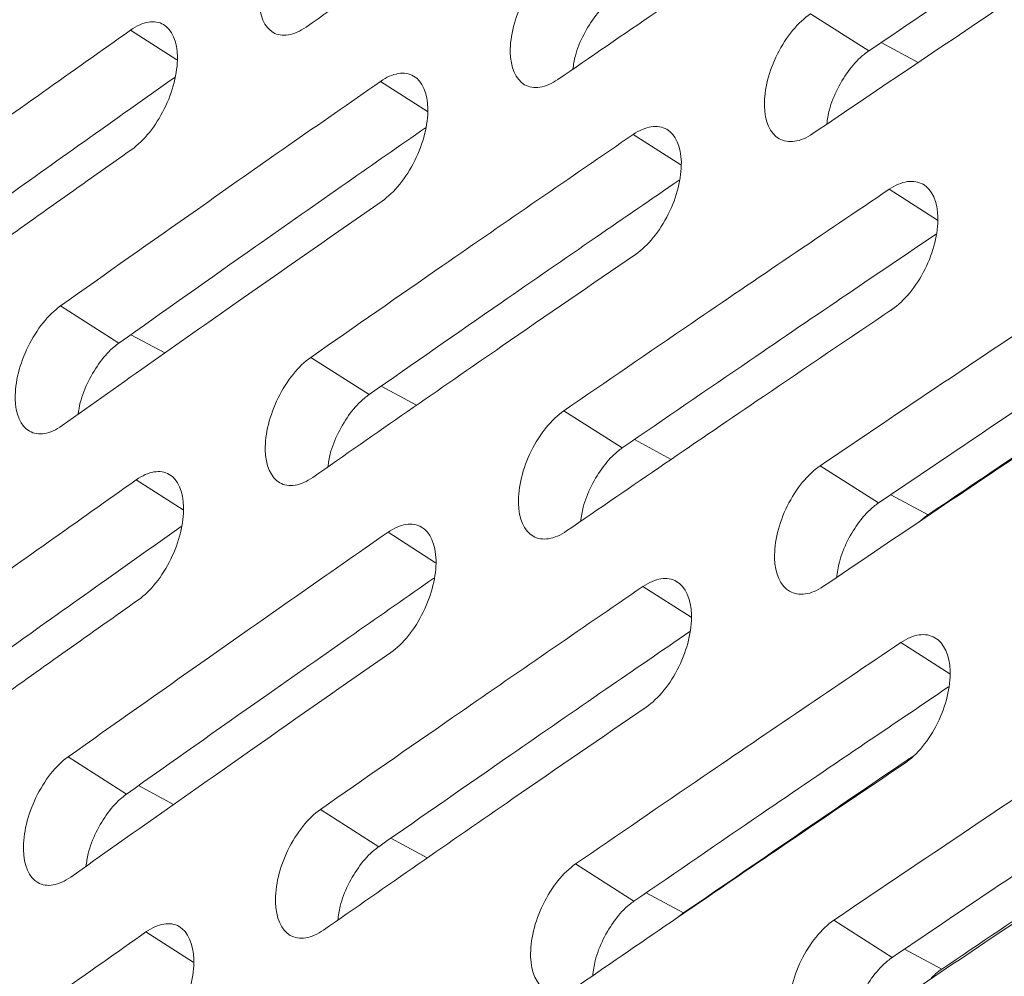
# Model space of a CAD drawing. Units: inches. Extents: x 2.7 to 44.3, y 2.2 to 31.2.
# Drawn here: x 29.7 to 30.1, y 9.3 to 9.7 of the extents above; entities that cross this region are included whole.
import ezdxf

# ---------------------------------------------------------------- set-up
doc = ezdxf.new("R2010")
doc.units = ezdxf.units.IN
doc.header["$MEASUREMENT"] = 0

msp = doc.modelspace()

# ---------------------------------------------------------------- linework, layer by layer
at = {"color": 7, "linetype": 'Continuous', "lineweight": 15}
for p, q in [((30.01209, 9.72478), (30.03725, 9.70873)), ((29.68791, 9.59856), (29.71311, 9.58248)), ((30.0459, 9.59611), (30.04728, 9.59705)), ((29.79603, 9.5763), (29.82122, 9.56023)), ((29.90548, 9.55328), (29.93066, 9.53721)), ((30.01625, 9.52949), (30.04143, 9.51343)), ((29.6912, 9.40378), (29.71642, 9.38768)), ((29.8002, 9.38102), (29.82541, 9.36493)), ((29.91052, 9.35749), (29.93573, 9.3414)), ((29.95454, 9.33432), (29.95718, 9.33632)), ((30.02218, 9.33319), (30.04738, 9.31711))]:
    msp.add_line(p, q, dxfattribs=at)
at = {"color": 8, "linetype": 'Continuous', "lineweight": 15}
for p, q in [((29.73822, 9.70492), (29.71821, 9.71768)), ((30.05857, 9.70371), (30.04256, 9.71231)), ((29.84645, 9.68258), (29.82616, 9.69553)), ((29.95601, 9.65948), (29.93543, 9.67261)), ((30.0669, 9.63561), (30.04603, 9.64892)), ((29.733, 9.57823), (29.71829, 9.58613)), ((29.84175, 9.55564), (29.82644, 9.56386)), ((29.95182, 9.53228), (29.93593, 9.54082)), ((29.74087, 9.51049), (29.72062, 9.52341)), ((30.0629, 9.50833), (30.04675, 9.51701)), ((29.84998, 9.48764), (29.82944, 9.50075)), ((29.96042, 9.46403), (29.93959, 9.47732)), ((30.07219, 9.43966), (30.05107, 9.45313)), ((29.73678, 9.38318), (29.7216, 9.39134)), ((29.8464, 9.36009), (29.83063, 9.36856)), ((29.95718, 9.33632), (29.941, 9.34501)), ((29.74529, 9.31504), (29.72479, 9.32812)), ((30.06879, 9.31205), (30.05269, 9.32069))]:
    msp.add_line(p, q, dxfattribs=at)
at = {"color": 7, "linetype": 'Continuous', "lineweight": 15}
for points, knots in [([(32.07615, 14.42616), (32.06823, 14.42689), (31.9852, 14.43458), (31.81783, 14.41953), (31.57597, 14.37839), (31.32823, 14.30329), (31.07815, 14.19912), (30.8276, 14.06541), (30.57895, 13.90328), (30.33438, 13.71466), (30.09597, 13.50141), (29.86597, 13.26525), (29.64666, 13.00811), (29.43984, 12.73257), (29.24727, 12.44103), (29.07073, 12.13613), (28.91192, 11.82063), (28.7722, 11.49744), (28.65283, 11.16944), (28.55487, 10.83954), (28.47919, 10.51066), (28.42654, 10.18582), (28.39715, 9.86796), (28.39137, 9.55984), (28.40949, 9.26431), (28.45137, 8.98403), (28.51625, 8.7213), (28.60351, 8.47829), (28.71317, 8.2582), (28.80835, 8.11356), (28.86592, 8.04221), (28.87558, 8.03023)], [0, 0, 0, 0, 0.0038621, 0.0405051, 0.0771661, 0.1138099, 0.150429, 0.1870571, 0.2236697, 0.2602771, 0.2969037, 0.3335324, 0.3701252, 0.4067207, 0.4433378, 0.4799575, 0.5165612, 0.5531724, 0.5897782, 0.6263774, 0.6629952, 0.699628, 0.736238, 0.7728371, 0.8094674, 0.8460898, 0.8827218, 0.9193653, 0.95601, 0.9926143, 1, 1, 1, 1]), ([(31.17831, 7.86322), (31.169, 7.85788), (31.15063, 7.84736), (31.12343, 7.83221), (31.09695, 7.81779), (31.0712, 7.80408), (31.04618, 7.79106), (31.02189, 7.77871), (30.99834, 7.76699), (30.97553, 7.75589), (30.95346, 7.74538), (30.93212, 7.73544), (30.91153, 7.72604), (30.89168, 7.71718), (30.87257, 7.70882), (30.85421, 7.70094), (30.83658, 7.69353), (30.8197, 7.68657), (30.80356, 7.68004), (30.78816, 7.67393), (30.7735, 7.66821), (30.75959, 7.66287), (30.74641, 7.65791), (30.73396, 7.65329), (30.72226, 7.64902), (30.71129, 7.64507), (30.70106, 7.64144), (30.69156, 7.63811), (30.6828, 7.63508), (30.67477, 7.63234), (30.63237, 7.618), (30.54561, 7.59115), (30.41035, 7.55767), (30.28182, 7.53545), (30.16702, 7.52313), (30.05634, 7.51719), (29.89918, 7.51968), (29.70308, 7.5455), (29.48844, 7.60829), (29.29276, 7.70123), (29.12033, 7.81893), (28.993, 7.9353), (28.86696, 8.07652), (28.74729, 8.24541), (28.61099, 8.5103), (28.51495, 8.79156), (28.45762, 9.06457), (28.4323, 9.25274), (28.42158, 9.37723), (28.41194, 9.53879), (28.4098, 9.76543), (28.43174, 10.08788), (28.47869, 10.41871), (28.56052, 10.80459), (28.66186, 11.14595), (28.78005, 11.46864), (28.86256, 11.66728), (28.96217, 11.88374), (29.13055, 12.21959), (29.39835, 12.65816), (29.67565, 13.01863), (29.82653, 13.19189), (29.90054, 13.27401), (29.98426, 13.36304), (30.09994, 13.4784), (30.22402, 13.59369), (30.34695, 13.69947), (30.47469, 13.8013), (30.59535, 13.88983), (30.70548, 13.96392), (30.78515, 14.01384), (30.83311, 14.04246), (30.85447, 14.05484), (30.85984, 14.05795)], [0, 0, 0, 0, 0.003413, 0.006736, 0.009969, 0.013112, 0.016165, 0.019129, 0.022003, 0.024787, 0.027481, 0.030086, 0.0326, 0.035025, 0.03736, 0.039606, 0.041761, 0.043827, 0.045803, 0.047689, 0.049485, 0.051192, 0.052809, 0.054336, 0.055773, 0.057121, 0.058378, 0.059546, 0.060624, 0.061613, 0.062511, 0.076284, 0.093762, 0.113093, 0.125012, 0.137948, 0.15626, 0.187496, 0.218732, 0.249968, 0.279209, 0.306643, 0.321327, 0.356055, 0.388051, 0.43307, 0.460688, 0.481035, 0.494106, 0.499899, 0.531158, 0.562413, 0.593665, 0.624915, 0.670098, 0.688091, 0.715039, 0.726058, 0.749951, 0.812401, 0.859061, 0.870844, 0.874911, 0.889335, 0.904566, 0.920606, 0.937455, 0.951467, 0.968722, 0.982394, 0.992164, 0.998033, 1, 1, 1, 1]), ([(29.93349, 9.81535), (29.91427, 9.8022), (29.89509, 9.78903), (29.87596, 9.77583), (29.86227, 9.76639), (29.8486, 9.75693), (29.83496, 9.74747), (29.82131, 9.738), (29.80769, 9.72853), (29.79409, 9.71904)], [0, 0, 0, 0, 0.002271121, 0.002271121, 0.002271121, 0.003896556, 0.003896556, 0.003896556, 0.005522004, 0.005522004, 0.005522004, 0.005522004]), ([(30.03725, 9.70873), (30.05491, 9.72066), (30.08725, 9.7425), (30.13288, 9.77308), (30.16088, 9.79171), (30.17408, 9.80048)], [0, 0, 0, 0, 0.388826, 0.712082, 1, 1, 1, 1]), ([(30.04344, 9.79204), (30.02491, 9.77954), (30.00641, 9.76703), (29.98796, 9.7545), (29.97373, 9.74484), (29.95953, 9.73517), (29.94535, 9.72548), (29.93117, 9.7158), (29.91702, 9.7061), (29.90289, 9.69639)], [0, 0, 0, 0, 0.002171125, 0.002171125, 0.002171125, 0.003844789, 0.003844789, 0.003844789, 0.005518467, 0.005518467, 0.005518467, 0.005518467]), ([(29.79409, 9.71904), (29.79144, 9.71719), (29.78883, 9.71604), (29.78394, 9.71523), (29.7817, 9.71558), (29.77606, 9.71882), (29.77382, 9.72404), (29.77372, 9.73414), (29.77421, 9.73789), (29.77618, 9.74554), (29.77763, 9.74941), (29.7832, 9.76056), (29.78832, 9.76688), (29.79362, 9.77058)], [0, 0, 0, 0, 0.125, 0.125, 0.25, 0.25, 0.5, 0.5, 0.625, 0.625, 0.75, 0.75, 1, 1, 1, 1]), ([(30.15472, 9.76796), (30.13688, 9.75612), (30.11908, 9.74426), (30.10132, 9.73238), (30.08655, 9.7225), (30.07181, 9.71262), (30.05709, 9.70271), (30.04238, 9.69281), (30.02769, 9.6829), (30.01303, 9.67298)], [0, 0, 0, 0, 0.002071416, 0.002071416, 0.002071416, 0.003793324, 0.003793324, 0.003793324, 0.005515248, 0.005515248, 0.005515248, 0.005515248]), ([(29.90289, 9.69639), (29.90022, 9.69455), (29.89759, 9.69342), (29.89265, 9.69264), (29.89037, 9.69301), (29.88466, 9.6963), (29.88237, 9.70154), (29.88223, 9.71167), (29.88271, 9.71542), (29.88466, 9.72308), (29.88611, 9.72695), (29.89169, 9.73808), (29.89685, 9.74439), (29.90219, 9.74806)], [0, 0, 0, 0, 0.125, 0.125, 0.25, 0.25, 0.5, 0.5, 0.625, 0.625, 0.75, 0.75, 1, 1, 1, 1]), ([(29.90933, 9.7008), (29.90962, 9.70271), (29.91035, 9.7076), (29.91382, 9.7159), (29.91902, 9.7243), (29.92387, 9.72946), (29.92669, 9.73151), (29.92736, 9.732)], [0, 0, 0, 0, 0.160338, 0.411774, 0.665535, 0.920176, 1, 1, 1, 1]), ([(30.01303, 9.67298), (30.01033, 9.67115), (30.00767, 9.67003), (30.00268, 9.66928), (30.00038, 9.66967), (29.99458, 9.673), (29.99225, 9.67828), (29.99206, 9.68843), (29.99253, 9.69219), (29.99447, 9.69985), (29.99592, 9.70372), (30.00151, 9.71484), (30.0067, 9.72113), (30.01209, 9.72478)], [0, 0, 0, 0, 0.125, 0.125, 0.25, 0.25, 0.5, 0.5, 0.625, 0.625, 0.75, 0.75, 1, 1, 1, 1]), ([(29.71821, 9.71768), (29.72085, 9.71954), (29.72344, 9.7207), (29.7283, 9.72153), (29.73053, 9.72118), (29.73613, 9.71796), (29.73837, 9.71275), (29.73846, 9.70265), (29.73797, 9.6989), (29.73602, 9.69124), (29.73458, 9.68736), (29.72904, 9.6762), (29.72395, 9.66986), (29.71868, 9.66615)], [0, 0, 0, 0, 0.125, 0.125, 0.25, 0.25, 0.5, 0.5, 0.625, 0.625, 0.75, 0.75, 1, 1, 1, 1]), ([(29.58112, 9.62005), (29.60143, 9.63465), (29.62179, 9.64923), (29.64221, 9.66379), (29.65483, 9.67279), (29.66748, 9.68178), (29.68015, 9.69077), (29.69281, 9.69975), (29.7055, 9.70872), (29.71821, 9.71768)], [0, 0, 0, 0, 0.002472179, 0.002472179, 0.002472179, 0.00400109, 0.00400109, 0.00400109, 0.005530011, 0.005530011, 0.005530011, 0.005530011]), ([(30.01906, 9.67705), (30.01936, 9.67912), (30.0201, 9.68418), (30.02362, 9.69265), (30.02884, 9.70106), (30.03374, 9.70619), (30.03657, 9.70824), (30.03725, 9.70873)], [0, 0, 0, 0, 0.171649, 0.419828, 0.670206, 0.921273, 1, 1, 1, 1]), ([(29.82616, 9.69553), (29.82881, 9.69738), (29.83143, 9.69852), (29.83634, 9.69932), (29.8386, 9.69896), (29.84428, 9.69569), (29.84656, 9.69045), (29.8467, 9.68032), (29.84622, 9.67656), (29.84429, 9.6689), (29.84284, 9.66502), (29.83729, 9.65387), (29.83217, 9.64755), (29.82686, 9.64386)], [0, 0, 0, 0, 0.125, 0.125, 0.25, 0.25, 0.5, 0.5, 0.625, 0.625, 0.75, 0.75, 1, 1, 1, 1]), ([(29.60633, 9.60396), (29.62667, 9.61855), (29.65958, 9.64217), (29.70327, 9.67325), (29.72662, 9.68975), (29.73726, 9.69727)], [0, 0, 0, 0, 0.467894, 0.757273, 1, 1, 1, 1]), ([(29.68791, 9.59856), (29.70757, 9.61249), (29.72728, 9.62639), (29.74704, 9.64027), (29.76018, 9.6495), (29.77335, 9.65872), (29.78653, 9.66793), (29.79972, 9.67714), (29.81293, 9.68634), (29.82616, 9.69553)], [0, 0, 0, 0, 0.002371629, 0.002371629, 0.002371629, 0.003948738, 0.003948738, 0.003948738, 0.00552586, 0.00552586, 0.00552586, 0.00552586]), ([(29.71311, 9.58248), (29.7328, 9.5964), (29.76558, 9.61957), (29.80979, 9.65055), (29.83431, 9.66761), (29.84561, 9.67548)], [0, 0, 0, 0, 0.447619, 0.745291, 1, 1, 1, 1]), ([(29.93543, 9.67261), (29.93811, 9.67444), (29.94075, 9.67557), (29.94571, 9.67634), (29.948, 9.67596), (29.95376, 9.67264), (29.95609, 9.66737), (29.95627, 9.65722), (29.9558, 9.65346), (29.95388, 9.64579), (29.95244, 9.64192), (29.94688, 9.63078), (29.94172, 9.62447), (29.93636, 9.62081)], [0, 0, 0, 0, 0.125, 0.125, 0.25, 0.25, 0.5, 0.5, 0.625, 0.625, 0.75, 0.75, 1, 1, 1, 1]), ([(29.79603, 9.5763), (29.81503, 9.58956), (29.83408, 9.6028), (29.85317, 9.61601), (29.86684, 9.62547), (29.88052, 9.63491), (29.89423, 9.64435), (29.90794, 9.65378), (29.92167, 9.6632), (29.93543, 9.67261)], [0, 0, 0, 0, 0.002271407, 0.002271407, 0.002271407, 0.003896706, 0.003896706, 0.003896706, 0.005522018, 0.005522018, 0.005522018, 0.005522018]), ([(29.71868, 9.66615), (29.69813, 9.65165), (29.67763, 9.63713), (29.65719, 9.62259), (29.64455, 9.61359), (29.63193, 9.60459), (29.61933, 9.59558), (29.60673, 9.58656), (29.59415, 9.57754), (29.58159, 9.5685)], [0, 0, 0, 0, 0.002472248, 0.002472248, 0.002472248, 0.004001127, 0.004001127, 0.004001127, 0.005530017, 0.005530017, 0.005530017, 0.005530017]), ([(29.82122, 9.56023), (29.84025, 9.57348), (29.87289, 9.5962), (29.91761, 9.62708), (29.94332, 9.6447), (29.95529, 9.65291)], [0, 0, 0, 0, 0.42755, 0.733491, 1, 1, 1, 1]), ([(30.04603, 9.64892), (30.04873, 9.65075), (30.0514, 9.65186), (30.05641, 9.6526), (30.05873, 9.6522), (30.06457, 9.64884), (30.06694, 9.64354), (30.06717, 9.63336), (30.06671, 9.6296), (30.0648, 9.62192), (30.06336, 9.61805), (30.05778, 9.60692), (30.0526, 9.60063), (30.04719, 9.59699)], [0, 0, 0, 0, 0.125, 0.125, 0.25, 0.25, 0.5, 0.5, 0.625, 0.625, 0.75, 0.75, 1, 1, 1, 1]), ([(29.90548, 9.55328), (29.92381, 9.56588), (29.94218, 9.57845), (29.96059, 9.59101), (29.97478, 9.60069), (29.989, 9.61035), (30.00323, 9.62), (30.01747, 9.62966), (30.03174, 9.6393), (30.04603, 9.64892)], [0, 0, 0, 0, 0.002171488, 0.002171488, 0.002171488, 0.003844979, 0.003844979, 0.003844979, 0.005518485, 0.005518485, 0.005518485, 0.005518485]), ([(29.82686, 9.64386), (29.80696, 9.63004), (29.78712, 9.6162), (29.76732, 9.60233), (29.75416, 9.59311), (29.74102, 9.58388), (29.7279, 9.57464), (29.71478, 9.5654), (29.70169, 9.55615), (29.68861, 9.54689)], [0, 0, 0, 0, 0.002371725, 0.002371725, 0.002371725, 0.00394878, 0.00394878, 0.00394878, 0.005525847, 0.005525847, 0.005525847, 0.005525847]), ([(29.93066, 9.53721), (29.94901, 9.5498), (29.98151, 9.57208), (30.02674, 9.60285), (30.05365, 9.62102), (30.06628, 9.62955)], [0, 0, 0, 0, 0.407673, 0.72186, 1, 1, 1, 1]), ([(30.01625, 9.52949), (30.0339, 9.54144), (30.05158, 9.55336), (30.0693, 9.56527), (30.08402, 9.57516), (30.09877, 9.58504), (30.11355, 9.59491), (30.12832, 9.60478), (30.14312, 9.61463), (30.15795, 9.62447)], [0, 0, 0, 0, 0.002071849, 0.002071849, 0.002071849, 0.003793551, 0.003793551, 0.003793551, 0.005515269, 0.005515269, 0.005515269, 0.005515269]), ([(29.93636, 9.62081), (29.91714, 9.60765), (29.89796, 9.59448), (29.87882, 9.58128), (29.86513, 9.57184), (29.85147, 9.56239), (29.83782, 9.55292), (29.82418, 9.54346), (29.81056, 9.53398), (29.79696, 9.5245)], [0, 0, 0, 0, 0.00227153, 0.00227153, 0.00227153, 0.003896759, 0.003896759, 0.003896759, 0.005522002, 0.005522002, 0.005522002, 0.005522002]), ([(30.04143, 9.51343), (30.0591, 9.52536), (30.09144, 9.54721), (30.13718, 9.57786), (30.16529, 9.59656), (30.1786, 9.60541)], [0, 0, 0, 0, 0.387974, 0.710387, 1, 1, 1, 1]), ([(29.68861, 9.54689), (29.68598, 9.54502), (29.6834, 9.54387), (29.67854, 9.54303), (29.6763, 9.54338), (29.67068, 9.54662), (29.66842, 9.55184), (29.66828, 9.56198), (29.66875, 9.56574), (29.67067, 9.57342), (29.6721, 9.5773), (29.67759, 9.58849), (29.68266, 9.59484), (29.68791, 9.59856)], [0, 0, 0, 0, 0.125, 0.125, 0.25, 0.25, 0.5, 0.5, 0.625, 0.625, 0.75, 0.75, 1, 1, 1, 1]), ([(30.04719, 9.59699), (30.02865, 9.58449), (30.01015, 9.57198), (29.99169, 9.55944), (29.97747, 9.54978), (29.96327, 9.54011), (29.9491, 9.53043), (29.93492, 9.52074), (29.92077, 9.51105), (29.90665, 9.50134)], [0, 0, 0, 0, 0.002171638, 0.002171638, 0.002171638, 0.003845053, 0.003845053, 0.003845053, 0.005518482, 0.005518482, 0.005518482, 0.005518482]), ([(29.6955, 9.55175), (29.69576, 9.55345), (29.69646, 9.55814), (29.6998, 9.56624), (29.7049, 9.57469), (29.70968, 9.5799), (29.71245, 9.58198), (29.71311, 9.58248)], [0, 0, 0, 0, 0.144953, 0.400565, 0.658877, 0.918411, 1, 1, 1, 1]), ([(29.79696, 9.5245), (29.79431, 9.52265), (29.7917, 9.5215), (29.78679, 9.5207), (29.78452, 9.52107), (29.77882, 9.52435), (29.77652, 9.52961), (29.77633, 9.53976), (29.7768, 9.54353), (29.7787, 9.55122), (29.78013, 9.5551), (29.78563, 9.56628), (29.79073, 9.57261), (29.79603, 9.5763)], [0, 0, 0, 0, 0.125, 0.125, 0.25, 0.25, 0.5, 0.5, 0.625, 0.625, 0.75, 0.75, 1, 1, 1, 1]), ([(30.0629, 9.50833), (30.07928, 9.5194), (30.11097, 9.54081), (30.14449, 9.56331), (30.16165, 9.57474), (30.16336, 9.57588)], [0, 0, 0, 0, 0.490355, 0.949201, 1, 1, 1, 1]), ([(30.15935, 9.5724), (30.14151, 9.56056), (30.1237, 9.54869), (30.10593, 9.53681), (30.09117, 9.52694), (30.07643, 9.51705), (30.06172, 9.50715), (30.047, 9.49726), (30.03232, 9.48734), (30.01766, 9.47742)], [0, 0, 0, 0, 0.00207202, 0.00207202, 0.00207202, 0.003793635, 0.003793635, 0.003793635, 0.005515264, 0.005515264, 0.005515264, 0.005515264]), ([(29.80345, 9.52901), (29.80372, 9.53088), (29.80442, 9.53574), (29.80782, 9.54402), (29.81294, 9.55247), (29.81776, 9.55766), (29.82055, 9.55973), (29.82122, 9.56023)], [0, 0, 0, 0, 0.157106, 0.409229, 0.663909, 0.919581, 1, 1, 1, 1]), ([(29.90665, 9.50134), (29.90397, 9.4995), (29.90133, 9.49837), (29.89637, 9.4976), (29.89408, 9.49798), (29.8883, 9.50132), (29.88595, 9.5066), (29.88572, 9.51678), (29.88617, 9.52055), (29.88806, 9.52824), (29.88949, 9.53212), (29.895, 9.54329), (29.90013, 9.54961), (29.90548, 9.55328)], [0, 0, 0, 0, 0.125, 0.125, 0.25, 0.25, 0.5, 0.5, 0.625, 0.625, 0.75, 0.75, 1, 1, 1, 1]), ([(29.91273, 9.50551), (29.91302, 9.50755), (29.91372, 9.51258), (29.91717, 9.52104), (29.92232, 9.52948), (29.92717, 9.53466), (29.92999, 9.53672), (29.93066, 9.53721)], [0, 0, 0, 0, 0.168575, 0.417419, 0.668674, 0.920707, 1, 1, 1, 1]), ([(30.01766, 9.47742), (30.01496, 9.47559), (30.0123, 9.47448), (30.00728, 9.47374), (30.00496, 9.47414), (29.9991, 9.47752), (29.9967, 9.48283), (29.99643, 9.49304), (29.99687, 9.49681), (29.99875, 9.5045), (30.00018, 9.50838), (30.0057, 9.51954), (30.01086, 9.52584), (30.01625, 9.52949)], [0, 0, 0, 0, 0.125, 0.125, 0.25, 0.25, 0.5, 0.5, 0.625, 0.625, 0.75, 0.75, 1, 1, 1, 1]), ([(29.72062, 9.52341), (29.72326, 9.52527), (29.72585, 9.52642), (29.73074, 9.52724), (29.73299, 9.52688), (29.73866, 9.52362), (29.74095, 9.51837), (29.74113, 9.50821), (29.74067, 9.50444), (29.73878, 9.49675), (29.73736, 9.49286), (29.73189, 9.48166), (29.72682, 9.47532), (29.72156, 9.4716)], [0, 0, 0, 0, 0.125, 0.125, 0.25, 0.25, 0.5, 0.5, 0.625, 0.625, 0.75, 0.75, 1, 1, 1, 1]), ([(29.58353, 9.42577), (29.60384, 9.44038), (29.62421, 9.45497), (29.64462, 9.46952), (29.65725, 9.47852), (29.66989, 9.48752), (29.68256, 9.4965), (29.69523, 9.50548), (29.70791, 9.51445), (29.72062, 9.52341)], [0, 0, 0, 0, 0.00247256, 0.00247256, 0.00247256, 0.004001291, 0.004001291, 0.004001291, 0.005530033, 0.005530033, 0.005530033, 0.005530033]), ([(30.02335, 9.48126), (30.02365, 9.48346), (30.02435, 9.48866), (30.02785, 9.49729), (30.03303, 9.50573), (30.03791, 9.51089), (30.04075, 9.51294), (30.04143, 9.51343)], [0, 0, 0, 0, 0.17942, 0.425175, 0.673193, 0.921793, 1, 1, 1, 1]), ([(30.05973, 9.50581), (30.05989, 9.50599), (30.06091, 9.50708), (30.06199, 9.50776), (30.0629, 9.50833)], [0, 0, 0, 0, 0.164056, 1, 1, 1, 1]), ([(29.60876, 9.40967), (29.6291, 9.42427), (29.66201, 9.44789), (29.70583, 9.47906), (29.72929, 9.49564), (29.74005, 9.50324)], [0, 0, 0, 0, 0.466673, 0.755218, 1, 1, 1, 1]), ([(29.82944, 9.50075), (29.8321, 9.5026), (29.83472, 9.50374), (29.83966, 9.50452), (29.84194, 9.50415), (29.84769, 9.50084), (29.85003, 9.49556), (29.85025, 9.48537), (29.8498, 9.4816), (29.84792, 9.4739), (29.8465, 9.47002), (29.84102, 9.45883), (29.83592, 9.4525), (29.83061, 9.44881)], [0, 0, 0, 0, 0.125, 0.125, 0.25, 0.25, 0.5, 0.5, 0.625, 0.625, 0.75, 0.75, 1, 1, 1, 1]), ([(29.6912, 9.40378), (29.71086, 9.41771), (29.73058, 9.43162), (29.75034, 9.4455), (29.76348, 9.45473), (29.77664, 9.46395), (29.78983, 9.47316), (29.80301, 9.48237), (29.81622, 9.49156), (29.82944, 9.50075)], [0, 0, 0, 0, 0.002372123, 0.002372123, 0.002372123, 0.003948991, 0.003948991, 0.003948991, 0.00552587, 0.00552587, 0.00552587, 0.00552587]), ([(29.71642, 9.38768), (29.73611, 9.4016), (29.76889, 9.42478), (29.81322, 9.45584), (29.83785, 9.47299), (29.84927, 9.48094)], [0, 0, 0, 0, 0.446524, 0.743361, 1, 1, 1, 1]), ([(29.8002, 9.38102), (29.8192, 9.39428), (29.83826, 9.40752), (29.85736, 9.42074), (29.87101, 9.43019), (29.8847, 9.43963), (29.8984, 9.44906), (29.91211, 9.4585), (29.92584, 9.46792), (29.93959, 9.47732)], [0, 0, 0, 0, 0.002272005, 0.002272005, 0.002272005, 0.003897006, 0.003897006, 0.003897006, 0.00552202, 0.00552202, 0.00552202, 0.00552202]), ([(29.93959, 9.47732), (29.94227, 9.47916), (29.94492, 9.48028), (29.94991, 9.48104), (29.95222, 9.48065), (29.95804, 9.47729), (29.96043, 9.47198), (29.9607, 9.46177), (29.96026, 9.45799), (29.95839, 9.45029), (29.95698, 9.44641), (29.95148, 9.43523), (29.94635, 9.42891), (29.941, 9.42525)], [0, 0, 0, 0, 0.125, 0.125, 0.25, 0.25, 0.5, 0.5, 0.625, 0.625, 0.75, 0.75, 1, 1, 1, 1]), ([(29.72156, 9.4716), (29.701, 9.45711), (29.6805, 9.44258), (29.66006, 9.42804), (29.64742, 9.41904), (29.6348, 9.41004), (29.6222, 9.40103), (29.6096, 9.39201), (29.59703, 9.38299), (29.58447, 9.37396)], [0, 0, 0, 0, 0.002472694, 0.002472694, 0.002472694, 0.00400135, 0.00400135, 0.00400135, 0.005530016, 0.005530016, 0.005530016, 0.005530016]), ([(29.82541, 9.36493), (29.84444, 9.37818), (29.87708, 9.40091), (29.92192, 9.43186), (29.94774, 9.44956), (29.95982, 9.45784)], [0, 0, 0, 0, 0.426571, 0.731676, 1, 1, 1, 1]), ([(30.05107, 9.45313), (30.05377, 9.45495), (30.05645, 9.45606), (30.06149, 9.45679), (30.06382, 9.45638), (30.06973, 9.45297), (30.07216, 9.44763), (30.07247, 9.4374), (30.07205, 9.43362), (30.07019, 9.42592), (30.06878, 9.42203), (30.06327, 9.41087), (30.05811, 9.40456), (30.0527, 9.40092)], [0, 0, 0, 0, 0.125, 0.125, 0.25, 0.25, 0.5, 0.5, 0.625, 0.625, 0.75, 0.75, 1, 1, 1, 1]), ([(29.91052, 9.35749), (29.92886, 9.37009), (29.94724, 9.38267), (29.96565, 9.39523), (29.97984, 9.4049), (29.99405, 9.41456), (30.00829, 9.42422), (30.02252, 9.43387), (30.03678, 9.4435), (30.05107, 9.45313)], [0, 0, 0, 0, 0.002172181, 0.002172181, 0.002172181, 0.003845329, 0.003845329, 0.003845329, 0.00551849, 0.00551849, 0.00551849, 0.00551849]), ([(29.83061, 9.44881), (29.81071, 9.43499), (29.79086, 9.42114), (29.77107, 9.40727), (29.75791, 9.39805), (29.74477, 9.38882), (29.73165, 9.37958), (29.71854, 9.37034), (29.70544, 9.36109), (29.69237, 9.35183)], [0, 0, 0, 0, 0.002372287, 0.002372287, 0.002372287, 0.003949071, 0.003949071, 0.003949071, 0.005525867, 0.005525867, 0.005525867, 0.005525867]), ([(29.93573, 9.3414), (29.95409, 9.35399), (29.98658, 9.37628), (30.03193, 9.40712), (30.05894, 9.42536), (30.07168, 9.43397)], [0, 0, 0, 0, 0.406801, 0.720152, 1, 1, 1, 1]), ([(30.02218, 9.33319), (30.03983, 9.34514), (30.05751, 9.35707), (30.07524, 9.36898), (30.08996, 9.37887), (30.1047, 9.38875), (30.11948, 9.39861), (30.13425, 9.40848), (30.14905, 9.41833), (30.16387, 9.42817)], [0, 0, 0, 0, 0.002072624, 0.002072624, 0.002072624, 0.003793941, 0.003793941, 0.003793941, 0.005515273, 0.005515273, 0.005515273, 0.005515273]), ([(29.941, 9.42525), (29.92177, 9.41209), (29.90258, 9.39891), (29.88344, 9.38571), (29.86976, 9.37627), (29.85609, 9.36682), (29.84245, 9.35736), (29.82881, 9.3479), (29.8152, 9.33842), (29.8016, 9.32894)], [0, 0, 0, 0, 0.002272195, 0.002272195, 0.002272195, 0.003897102, 0.003897102, 0.003897102, 0.005522023, 0.005522023, 0.005522023, 0.005522023]), ([(30.04738, 9.31711), (30.06505, 9.32905), (30.09739, 9.3509), (30.14324, 9.38162), (30.17146, 9.40039), (30.18486, 9.40931)], [0, 0, 0, 0, 0.387201, 0.708778, 1, 1, 1, 1]), ([(29.69237, 9.35183), (29.68974, 9.34997), (29.68715, 9.34882), (29.68226, 9.348), (29.68001, 9.34836), (29.67432, 9.35163), (29.672, 9.3569), (29.67177, 9.36709), (29.67222, 9.37087), (29.67408, 9.37858), (29.67548, 9.38248), (29.68091, 9.3937), (29.68595, 9.40006), (29.6912, 9.40378)], [0, 0, 0, 0, 0.125, 0.125, 0.25, 0.25, 0.5, 0.5, 0.625, 0.625, 0.75, 0.75, 1, 1, 1, 1]), ([(30.0527, 9.40092), (30.03416, 9.38842), (30.01565, 9.3759), (29.99719, 9.36336), (29.98297, 9.35371), (29.96877, 9.34404), (29.9546, 9.33436), (29.94043, 9.32467), (29.92628, 9.31498), (29.91216, 9.30527)], [0, 0, 0, 0, 0.002172392, 0.002172392, 0.002172392, 0.003845436, 0.003845436, 0.003845436, 0.005518494, 0.005518494, 0.005518494, 0.005518494]), ([(29.95718, 9.33632), (29.97426, 9.34803), (30.00612, 9.36988), (30.03916, 9.3924), (30.05513, 9.4032), (30.05619, 9.40392)], [0, 0, 0, 0, 0.51887, 0.967844, 1, 1, 1, 1]), ([(29.6989, 9.35645), (29.69916, 9.35828), (29.69983, 9.36311), (29.70315, 9.37138), (29.70821, 9.37987), (29.71298, 9.38509), (29.71575, 9.38718), (29.71642, 9.38768)], [0, 0, 0, 0, 0.153693, 0.406532, 0.662181, 0.918936, 1, 1, 1, 1]), ([(29.8016, 9.32894), (29.79895, 9.32709), (29.79633, 9.32595), (29.79139, 9.32516), (29.78911, 9.32553), (29.78334, 9.32886), (29.78098, 9.33416), (29.78071, 9.34437), (29.78114, 9.34815), (29.78299, 9.35587), (29.78439, 9.35976), (29.78983, 9.37097), (29.7949, 9.37732), (29.8002, 9.38102)], [0, 0, 0, 0, 0.125, 0.125, 0.25, 0.25, 0.5, 0.5, 0.625, 0.625, 0.75, 0.75, 1, 1, 1, 1]), ([(30.06879, 9.31205), (30.08518, 9.32312), (30.11687, 9.34453), (30.1511, 9.36751), (30.16897, 9.37941), (30.17139, 9.38102)], [0, 0, 0, 0, 0.480395, 0.929606, 1, 1, 1, 1]), ([(30.16574, 9.37583), (30.14789, 9.36398), (30.13008, 9.35211), (30.1123, 9.34022), (30.09754, 9.33035), (30.08281, 9.32047), (30.0681, 9.31057), (30.05339, 9.30068), (30.03871, 9.29077), (30.02405, 9.28085)], [0, 0, 0, 0, 0.002072854, 0.002072854, 0.002072854, 0.003794057, 0.003794057, 0.003794057, 0.005515276, 0.005515276, 0.005515276, 0.005515276]), ([(29.80774, 9.33321), (29.80801, 9.3352), (29.80868, 9.34021), (29.81205, 9.34865), (29.81714, 9.35714), (29.82194, 9.36235), (29.82474, 9.36443), (29.82541, 9.36493)], [0, 0, 0, 0, 0.165319, 0.414857, 0.667039, 0.920092, 1, 1, 1, 1]), ([(29.91216, 9.30527), (29.90949, 9.30344), (29.90684, 9.30231), (29.90185, 9.30155), (29.89954, 9.30195), (29.89369, 9.30532), (29.89128, 9.31065), (29.89097, 9.32088), (29.89139, 9.32467), (29.89323, 9.33239), (29.89463, 9.33628), (29.90008, 9.34748), (29.90518, 9.35381), (29.91052, 9.35749)], [0, 0, 0, 0, 0.125, 0.125, 0.25, 0.25, 0.5, 0.5, 0.625, 0.625, 0.75, 0.75, 1, 1, 1, 1]), ([(29.91791, 9.30921), (29.91819, 9.31137), (29.91886, 9.31655), (29.92228, 9.32516), (29.9274, 9.33364), (29.93223, 9.33884), (29.93505, 9.34091), (29.93573, 9.3414)], [0, 0, 0, 0, 0.176311, 0.422741, 0.671648, 0.921208, 1, 1, 1, 1]), ([(30.02405, 9.28085), (30.02135, 9.27902), (30.01868, 9.27791), (30.01364, 9.27718), (30.0113, 9.27759), (30.00537, 9.28101), (30.00292, 9.28637), (30.00256, 9.29663), (30.00297, 9.30042), (30.0048, 9.30814), (30.00619, 9.31204), (30.01165, 9.32323), (30.01679, 9.32954), (30.02218, 9.33319)], [0, 0, 0, 0, 0.125, 0.125, 0.25, 0.25, 0.5, 0.5, 0.625, 0.625, 0.75, 0.75, 1, 1, 1, 1]), ([(29.58771, 9.23048), (29.60802, 9.24509), (29.62839, 9.25968), (29.64881, 9.27424), (29.66144, 9.28324), (29.67408, 9.29223), (29.68674, 9.30121), (29.6994, 9.31019), (29.71209, 9.31916), (29.72479, 9.32812)], [0, 0, 0, 0, 0.002473213, 0.002473213, 0.002473213, 0.00400162, 0.00400162, 0.00400162, 0.005530039, 0.005530039, 0.005530039, 0.005530039]), ([(29.72479, 9.32812), (29.72743, 9.32998), (29.73003, 9.33113), (29.73494, 9.33193), (29.73721, 9.33157), (29.74295, 9.32826), (29.7453, 9.32297), (29.74557, 9.31275), (29.74514, 9.30897), (29.7433, 9.30124), (29.74191, 9.29734), (29.7365, 9.28611), (29.73146, 9.27975), (29.7262, 9.27604)], [0, 0, 0, 0, 0.125, 0.125, 0.25, 0.25, 0.5, 0.5, 0.625, 0.625, 0.75, 0.75, 1, 1, 1, 1]), ([(30.02942, 9.28447), (30.02971, 9.28679), (30.03037, 9.29213), (30.03384, 9.30091), (30.03899, 9.30938), (30.04386, 9.31456), (30.0467, 9.31662), (30.04738, 9.31711)], [0, 0, 0, 0, 0.186728, 0.430226, 0.676031, 0.922287, 1, 1, 1, 1]), ([(30.06399, 9.3078), (30.06469, 9.30859), (30.06623, 9.31033), (30.06789, 9.31144), (30.06879, 9.31205)], [0, 0, 0, 0, 0.453424, 1, 1, 1, 1])]:
    msp.add_open_spline(points, degree=3, knots=knots, dxfattribs=at)

doc.saveas('drawing.dxf')
